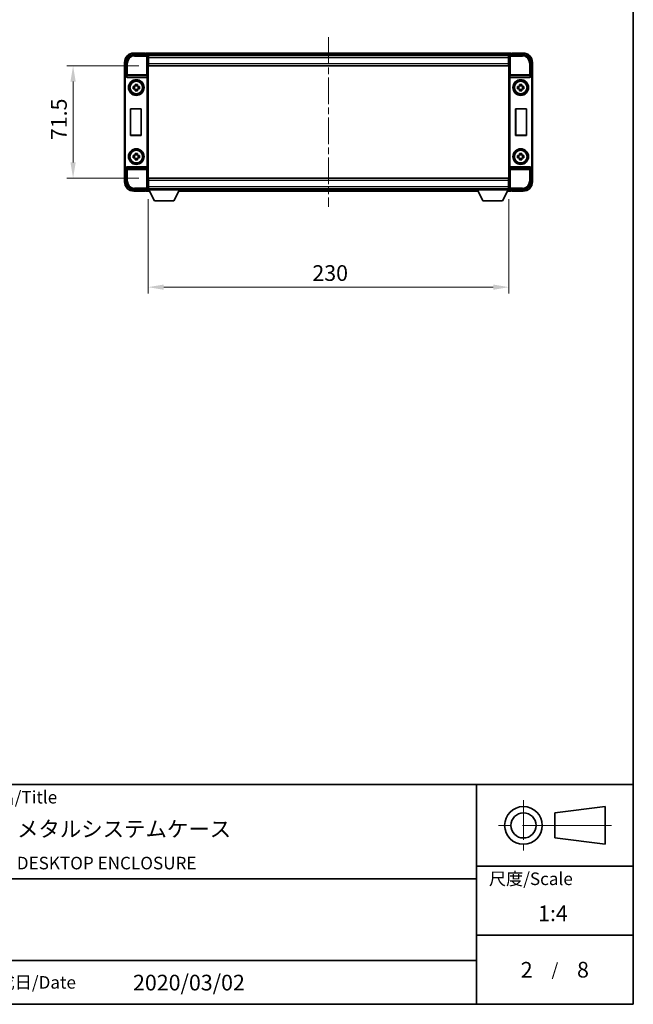
# Model space of a CAD drawing. Units: millimetres. Extents: x 0 to 8281, y 0 to 1124.
# Drawn here: x 2356 to 2747, y 0 to 627 of the extents above; entities that cross this region are included whole.
import ezdxf
from ezdxf.enums import TextEntityAlignment as Align

# ---------------------------------------------------------------- set-up
doc = ezdxf.new("R2010")
doc.units = ezdxf.units.MM
doc.header["$LTSCALE"] = 3
doc.linetypes.add('CHAIN', pattern=[0.3543, 0.2362, -0.0295, 0.0591, -0.0295])
doc.layers.get('Defpoints').update_dxf_attribs({"lineweight": 25})
for name, color, linetype, lineweight in [('Border (ISO)', 7, 'Continuous', 35), ('Centerline (ISO)', 131, 'Continuous', 18), ('Dimension (ISO)', 7, 'Continuous', 18), ('Hatch (ISO)', 1, 'Continuous', 18), ('Title (ISO)', 7, 'Continuous', 35), ('Visible (ISO)', 7, 'Continuous', 35), ('Visible Narrow (ISO)', 7, 'Continuous', 25)]:
    doc.layers.add(name, color=color, linetype=linetype, lineweight=lineweight)
doc.styles.add('Note Text (TK)', font='txt')
doc.styles.add('文字スタイル67', font='arial.ttf')
doc.dimstyles.new('Default - Method 1b (TK)', dxfattribs={"dimscale": 3, "dimtxt": 2.5, "dimasz": 2.5, "dimexe": 1, "dimexo": 1.5, "dimgap": 1, "dimtad": 1, "dimtoh": 1, "dimrnd": 1e-08, "dimdsep": 46, "dimtxsty": 'Note Text (TK)', "dimcen": 0.09, "dimdle": 5, "dimclrd": 100, "dimclre": 100, "dimclrt": 7, "dimadec": 1, "dimazin": 1, "dimtfac": 1, "dimtmove": 0, "dimatfit": 3, "dimfxl": 1, "dimtolj": 1, "dimlwd": -1, "dimlwe": -1, "dimarcsym": 0})

# ---------------------------------------------------------------- blocks, each defined once
blk = doc.blocks.new('図面枠 tk図枠')
at = {"layer": 'Border (ISO)'}
for p in [(405.5, 289), (14.5, 8)]:
    blk.add_line(p, (405.5, 8), dxfattribs=at)
blk = doc.blocks.new('表題欄 tk表題欄')
at = {"layer": 'Hatch (ISO)'}
h = blk.add_hatch(color=256, dxfattribs=at)
edge = h.paths.add_edge_path(flags=0)
edge.add_arc((95.58, 236.3), 0.596, 270, 360)
edge.add_line((96.17, 236.3), (96.17, 239.71))
edge.add_arc((95.58, 239.71), 0.596, 0, 90)
edge.add_line((95.58, 240.31), (79.14, 240.31))
edge.add_arc((79.14, 239.71), 0.596, 90, 180)
edge.add_line((78.54, 239.71), (78.54, 236.3))
edge.add_arc((79.14, 236.3), 0.596, 180, 270)
edge.add_line((79.14, 235.7), (95.58, 235.7))
edge = h.paths.add_edge_path()
edge.add_line((77.84, 239.96), (77.84, 236.05))
edge.add_arc((78.54, 236.05), 0.702, 180, 270)
edge.add_line((78.54, 235.35), (96.17, 235.35))
edge.add_arc((96.17, 236.05), 0.702, 270, 360)
edge.add_line((96.87, 236.05), (96.87, 239.96))
edge.add_arc((96.17, 239.96), 0.702, 0, 90)
edge.add_line((96.17, 240.66), (78.54, 240.66))
edge.add_arc((78.54, 239.96), 0.702, 90, 180)
for points in [[(79.07, 239.15), (79.07, 238.66), (79.92, 238.66), (79.92, 236.66), (80.51, 236.66), (80.51, 238.66), (81.36, 238.66), (81.36, 239.15)], [(85.68, 236.66), (84.94, 237.89), (84.42, 237.32), (84.42, 236.66), (83.9, 236.66), (83.9, 239.15), (84.42, 239.15), (84.42, 238.1), (85.39, 239.15), (86.11, 239.15), (85.32, 238.3), (86.3, 236.66)], [(92.09, 239.15), (92.09, 236.66), (92.61, 236.66), (92.61, 237.66), (93.77, 237.66), (93.77, 236.66), (94.29, 236.66), (94.29, 239.15), (93.77, 239.15), (93.77, 238.15), (92.61, 238.15), (92.61, 239.15)], [(94.84, 239.15), (94.84, 236.66), (95.36, 236.66), (95.36, 239.15)]]:
    blk.add_hatch(color=256, dxfattribs=at).paths.add_polyline_path(points)
h = blk.add_hatch(color=256, dxfattribs=at)
h.paths.add_polyline_path([(82.59, 237.71), (81.95, 237.71), (82.27, 238.58)], flags=0)
h.paths.add_polyline_path([(82.78, 237.2), (81.76, 237.2), (81.57, 236.66), (80.95, 236.66), (81.86, 239.15), (82.68, 239.15), (83.59, 236.66), (82.98, 236.66)])
h = blk.add_hatch(color=256, dxfattribs=at)
h.paths.add_polyline_path([(87.53, 237.71), (88.16, 237.71), (87.85, 238.58)], flags=0)
h.paths.add_polyline_path([(87.14, 236.66), (87.34, 237.2), (88.35, 237.2), (88.55, 236.66), (89.17, 236.66), (88.25, 239.15), (87.44, 239.15), (86.52, 236.66)])
h = blk.add_hatch(color=256, dxfattribs=at)
edge = h.paths.add_edge_path()
edge.add_arc((90.52, 237.9), 1.27, 38.5505, 336.582)
edge.add_line((91.69, 237.4), (91.17, 237.62))
edge.add_ellipse((90.52, 237.9), major_axis=(0, -0.8), ratio=0.867347, start_angle=128.5505, end_angle=426.582, ccw=False)
edge.add_line((91.09, 238.36), (91.52, 238.7))
at = {"layer": 'Title (ISO)'}
for p, q in [((74.71, 244.05), (255.71, 244.05)), ((74.71, 209.05), (74.71, 244.05)), ((149.71, 244.05), (149.71, 209.05)), ((230.71, 244.05), (230.71, 209.05)), ((255.71, 244.05), (255.71, 209.05)), ((243.21, 239.55), (251.21, 240.55)), ((251.21, 234.55), (251.21, 240.55)), ((243.21, 239.55), (243.21, 235.55)), ((243.21, 235.55), (251.21, 234.55)), ((230.71, 231.05), (255.71, 231.05)), ((74.71, 229.05), (230.71, 229.05)), ((99.71, 229.05), (99.71, 209.05)), ((124.71, 229.05), (124.71, 209.05)), ((230.71, 220.05), (255.71, 220.05)), ((149.71, 216.05), (230.71, 216.05)), ((255.71, 209.05), (74.71, 209.05))]:
    blk.add_line(p, q, dxfattribs=at)
at = {"layer": 'Title (ISO)', "color": 4, "linetype": 'CHAIN', "lineweight": 18, "ltscale": 8.88956}
blk.add_line((238.21, 241.55), (238.21, 233.55), dxfattribs=at)
at = {"layer": 'Title (ISO)', "color": 4, "linetype": 'CHAIN', "lineweight": 18, "ltscale": 20.001633}
blk.add_line((252.21, 237.55), (234.21, 237.55), dxfattribs=at)
at = {"layer": 'Title (ISO)'}
for radius in [3, 2]:
    blk.add_circle((238.21, 237.55), radius, dxfattribs=at)
at = {"layer": 'Title (ISO)', "color": 1, "char_height": 2, "line_spacing_factor": 1.5, "style": 'Note Text (TK)'}
for s, insert, attachment_point in [('\\fＭＳ Ｐゴシック|b0|i0;\\H2.0000;品名/Title', (151.71, 242.05), 4), ('\\fＭＳ Ｐゴシック|b0|i0;\\H2.0000;尺度/Scale', (232.71, 229.05), 4), ('\\fＭＳ Ｐゴシック|b0|i0;\\H2.0000;承認/Approved', (87.21, 227.05), 5), ('\\fＭＳ Ｐゴシック|b0|i0;\\H2.0000;検図/Checked', (112.21, 227.05), 5), ('\\fＭＳ Ｐゴシック|b0|i0;\\H2.0000;製図/Created', (137.21, 227.05), 5), ('\\fＭＳ Ｐゴシック|b0|i0;\\H2.0000;作成日/Date', (151.71, 212.55), 4)]:
    blk.add_mtext(s, dxfattribs=dict(at, insert=insert, attachment_point=attachment_point))
at = {"layer": 'Title (ISO)', "color": 7, "line_spacing_factor": 1.5, "style": 'Note Text (TK)'}
for s, insert, char_height, attachment_point in [('株式会社タカチ電機工業', (99.87, 238.05), 2.5, 4), ('\\fArial|b0|i0;\\H1.4986;TAKACHI ELECTRONICS ENCLOSURE CO., LTD.', (99.87, 232.05), 1.4986, 4), ('\\fＭＳ Ｐゴシック|b0|i0;\\H2.0000;/', (243.21, 214.55), 2, 5)]:
    blk.add_mtext(s, dxfattribs=dict(at, insert=insert, char_height=char_height, attachment_point=attachment_point))
at = {"layer": 'Title (ISO)', "color": 7}
for tag, p, height, style in [('<品名>_001', (157.54, 235.73), 2.5, 'Note Text (TK)'), ('<Title>_001', (157.49, 230.55), 2, '文字スタイル67'), ('<ページ_No.>_001', (237.95, 213.3), 2.5, 'Note Text (TK)'), ('<総ページ数>_001', (246.8, 213.3), 2.5, 'Note Text (TK)'), ('作成日_001', (175.62, 211.28), 2.5, 'Note Text (TK)')]:
    blk.add_attdef(tag, p, '', height=height, dxfattribs=dict(at, style=style))
at = {"layer": 'Title (ISO)', "color": 7, "style": 'Note Text (TK)'}
blk.add_attdef('<尺度>', text='', height=2.5, dxfattribs=at).set_placement((243.21, 223.55), align=Align.MIDDLE_CENTER)
blk = doc.blocks.new('*D65')
at = {"layer": 'Defpoints', "color": 0}
for p in [(2438.02, 597.97), (2390.02, 526.47), (2438.02, 526.47)]:
    blk.add_point(p, dxfattribs=at)
at = {"layer": 'Dimension (ISO)', "color": 100}
for p, q in [((2432.02, 597.97), (2386.02, 597.97)), ((2390.02, 587.97), (2390.02, 536.47)), ((2432.02, 526.47), (2386.02, 526.47))]:
    blk.add_line(p, q, dxfattribs=at)
for points in [[(2388.35, 587.97), (2391.69, 587.97), (2390.02, 597.97)], [(2388.35, 536.47), (2391.69, 536.47), (2390.02, 526.47)]]:
    blk.add_solid(points, dxfattribs=at)
at = {"layer": 'Dimension (ISO)', "color": 7, "insert": (2381.02, 550.68), "char_height": 10, "attachment_point": 4, "rotation": 90, "style": 'Note Text (TK)'}
blk.add_mtext('\\A1;71.5', dxfattribs=at)
blk = doc.blocks.new('*D66')
at = {"layer": 'Defpoints', "color": 0}
for p in [(2437.77, 519.02), (2667.77, 519.02), (2667.77, 457.01)]:
    blk.add_point(p, dxfattribs=at)
at = {"layer": 'Dimension (ISO)', "color": 100}
for p, q in [((2437.77, 513.02), (2437.77, 453.01)), ((2667.77, 513.02), (2667.77, 453.01)), ((2447.77, 457.01), (2657.77, 457.01))]:
    blk.add_line(p, q, dxfattribs=at)
for points in [[(2447.77, 458.68), (2447.77, 455.34), (2437.77, 457.01)], [(2657.77, 458.68), (2657.77, 455.34), (2667.77, 457.01)]]:
    blk.add_solid(points, dxfattribs=at)
at = {"layer": 'Dimension (ISO)', "color": 7, "insert": (2542.49, 466.01), "char_height": 10, "attachment_point": 4, "style": 'Note Text (TK)'}
blk.add_mtext('\\A1;230', dxfattribs=at)

msp = doc.modelspace()

# ---------------------------------------------------------------- linework, layer by layer
at = {"layer": 'Centerline (ISO)', "linetype": 'CHAIN', "ltscale": 23.990969}
msp.add_line((2552.7711, 616.2185), (2552.7711, 508.2185), dxfattribs=at)
at = {"layer": 'Visible (ISO)'}
for p, q in [((2428.768, 605.2185), (2437.2714, 605.2185)), ((2435.7711, 606.2185), (2428.7711, 606.2185)), ((2435.7711, 606.2185), (2435.7711, 606.0185)), ((2436.0211, 606.0185), (2435.7711, 606.0185)), ((2669.2711, 606.2185), (2436.2711, 606.2185)), ((2436.2711, 605.9185), (2436.2711, 606.2185)), ((2436.2711, 605.9185), (2436.2711, 605.4685)), ((2436.2711, 605.7685), (2436.2711, 605.2185)), ((2667.8379, 604.9685), (2437.7043, 604.9685)), ((2437.7711, 604.7188), (2437.7711, 599.3931)), ((2438.0211, 604.7185), (2437.7711, 604.7185)), ((2437.7711, 603.7185), (2438.0211, 603.7185)), ((2438.0211, 603.2185), (2438.0211, 604.7185)), ((2667.5211, 604.7185), (2438.0211, 604.7185)), ((2438.0211, 603.2185), (2438.0211, 599.4685)), ((2667.7711, 604.7185), (2667.5211, 604.7185)), ((2667.5211, 604.7185), (2667.5211, 603.2185)), ((2667.5211, 603.7185), (2667.7711, 603.7185)), ((2667.5211, 599.4685), (2667.5211, 603.2185)), ((2667.7711, 599.3931), (2667.7711, 604.7188)), ((2668.2708, 605.2185), (2676.7741, 605.2185)), ((2669.2711, 606.2185), (2669.2711, 605.9185)), ((2669.2711, 605.4685), (2669.2711, 605.9185)), ((2669.2711, 605.2185), (2669.2711, 605.7685)), ((2669.7711, 606.0185), (2669.5211, 606.0185)), ((2676.7711, 606.2185), (2669.7711, 606.2185)), ((2669.7711, 606.0185), (2669.7711, 606.2185)), ((2422.7711, 600.2185), (2422.7711, 590.7191)), ((2423.7711, 591.7185), (2423.7711, 600.2216)), ((2438.0211, 602.2185), (2437.7711, 602.2185)), ((2438.0211, 600.7185), (2437.7711, 600.7185)), ((2437.7711, 599.3931), (2437.7711, 525.0439)), ((2438.0211, 599.2185), (2437.7711, 599.2185)), ((2438.0211, 597.9685), (2438.0211, 599.4685)), ((2667.5211, 597.9685), (2438.0211, 597.9685)), ((2667.7711, 602.2185), (2667.5211, 602.2185)), ((2667.7711, 600.7185), (2667.5211, 600.7185)), ((2667.5211, 599.4685), (2667.5211, 597.9685)), ((2667.7711, 599.2185), (2667.5211, 599.2185)), ((2667.7711, 525.0439), (2667.7711, 599.3931)), ((2681.7711, 600.2216), (2681.7711, 591.7185)), ((2682.7711, 590.7191), (2682.7711, 600.2185)), ((2422.7711, 533.7179), (2422.7711, 590.7191)), ((2423.7705, 591.7185), (2423.7711, 591.7185)), ((2423.7711, 591.7185), (2424.0161, 591.4735)), ((2424.5289, 590.7185), (2437.0132, 590.7185)), ((2668.5289, 590.7185), (2681.0132, 590.7185)), ((2681.7711, 591.7185), (2681.526, 591.4735)), ((2681.7711, 591.7185), (2681.7717, 591.7185)), ((2682.7711, 590.7191), (2682.7711, 533.7179)), ((2428.2604, 584.9352), (2428.8793, 584.9352)), ((2429.1143, 584.9352), (2429.1143, 583.5018)), ((2429.5544, 585.6103), (2429.5544, 586.2292)), ((2430.9877, 585.3753), (2429.5544, 585.3753)), ((2430.9877, 586.2292), (2430.9877, 585.6103)), ((2431.4278, 584.9352), (2431.4278, 583.5018)), ((2431.6629, 584.9352), (2432.2817, 584.9352)), ((2673.2604, 584.9352), (2673.8793, 584.9352)), ((2674.1143, 584.9352), (2674.1143, 583.5018)), ((2674.5544, 585.6103), (2674.5544, 586.2292)), ((2675.9877, 585.3753), (2674.5544, 585.3753)), ((2675.9877, 586.2292), (2675.9877, 585.6103)), ((2676.4278, 584.9352), (2676.4278, 583.5018)), ((2676.6629, 584.9352), (2677.2817, 584.9352)), ((2428.8793, 583.5018), (2428.2604, 583.5018)), ((2429.5544, 583.0617), (2430.9877, 583.0617)), ((2429.5544, 582.2078), (2429.5544, 582.8267)), ((2430.9877, 582.8267), (2430.9877, 582.2078)), ((2432.2817, 583.5018), (2431.6629, 583.5018)), ((2673.8793, 583.5018), (2673.2604, 583.5018)), ((2674.5544, 583.0617), (2675.9877, 583.0617)), ((2674.5544, 582.2078), (2674.5544, 582.8267)), ((2675.9877, 582.8267), (2675.9877, 582.2078)), ((2677.2817, 583.5018), (2676.6629, 583.5018)), ((2426.5092, 570.7185), (2433.5092, 570.7185)), ((2426.5092, 553.7185), (2426.5092, 570.7185)), ((2426.5092, 570.7185), (2426.5964, 570.6312)), ((2433.4219, 570.6312), (2426.5964, 570.6312)), ((2426.5964, 570.6312), (2426.5964, 553.8058)), ((2433.5092, 570.7185), (2433.4219, 570.6312)), ((2433.4219, 553.8058), (2433.4219, 570.6312)), ((2433.5092, 570.7185), (2433.5092, 553.7185)), ((2672.033, 553.7185), (2672.033, 570.7185)), ((2672.033, 570.7185), (2679.033, 570.7185)), ((2672.033, 570.7185), (2672.1202, 570.6312)), ((2678.9457, 570.6312), (2672.1202, 570.6312)), ((2672.1202, 570.6312), (2672.1202, 553.8058)), ((2679.033, 570.7185), (2678.9457, 570.6312)), ((2678.9457, 553.8058), (2678.9457, 570.6312)), ((2679.033, 570.7185), (2679.033, 553.7185)), ((2426.5092, 553.7185), (2426.5964, 553.8058)), ((2433.5092, 553.7185), (2426.5092, 553.7185)), ((2426.5964, 553.8058), (2433.4219, 553.8058)), ((2433.5092, 553.7185), (2433.4219, 553.8058)), ((2672.033, 553.7185), (2672.1202, 553.8058)), ((2679.033, 553.7185), (2672.033, 553.7185)), ((2672.1202, 553.8058), (2678.9457, 553.8058)), ((2679.033, 553.7185), (2678.9457, 553.8058)), ((2428.2604, 540.9352), (2428.8793, 540.9352)), ((2429.1143, 540.9352), (2429.1143, 539.5018)), ((2429.5544, 541.6103), (2429.5544, 542.2292)), ((2430.9877, 541.3753), (2429.5544, 541.3753)), ((2430.9877, 542.2292), (2430.9877, 541.6103)), ((2431.4278, 540.9352), (2431.4278, 539.5018)), ((2431.6629, 540.9352), (2432.2817, 540.9352)), ((2673.2604, 540.9352), (2673.8793, 540.9352)), ((2674.1143, 540.9352), (2674.1143, 539.5018)), ((2674.5544, 541.6103), (2674.5544, 542.2292)), ((2675.9877, 541.3753), (2674.5544, 541.3753)), ((2675.9877, 542.2292), (2675.9877, 541.6103)), ((2676.4278, 540.9352), (2676.4278, 539.5018)), ((2676.6629, 540.9352), (2677.2817, 540.9352)), ((2422.7711, 533.7179), (2422.7711, 524.2185)), ((2437.0132, 533.7185), (2424.5289, 533.7185)), ((2428.8793, 539.5018), (2428.2604, 539.5018)), ((2429.5544, 539.0617), (2430.9877, 539.0617)), ((2429.5544, 538.2078), (2429.5544, 538.8267)), ((2430.9877, 538.8267), (2430.9877, 538.2078)), ((2432.2817, 539.5018), (2431.6629, 539.5018)), ((2681.0132, 533.7185), (2668.5289, 533.7185)), ((2673.8793, 539.5018), (2673.2604, 539.5018)), ((2674.5544, 539.0617), (2675.9877, 539.0617)), ((2674.5544, 538.2078), (2674.5544, 538.8267)), ((2675.9877, 538.8267), (2675.9877, 538.2078)), ((2677.2817, 539.5018), (2676.6629, 539.5018)), ((2682.7711, 524.2185), (2682.7711, 533.7179)), ((2423.7711, 532.7185), (2423.7705, 532.7185)), ((2423.7711, 532.7185), (2424.0161, 532.9636)), ((2423.7711, 524.2155), (2423.7711, 532.7185)), ((2681.7711, 532.7185), (2681.526, 532.9636)), ((2681.7717, 532.7185), (2681.7711, 532.7185)), ((2681.7711, 532.7185), (2681.7711, 524.2155)), ((2437.7711, 525.2185), (2438.0211, 525.2185)), ((2437.7711, 525.0439), (2437.7711, 519.7182)), ((2437.7711, 523.7185), (2438.0211, 523.7185)), ((2437.7711, 522.2185), (2438.0211, 522.2185)), ((2438.0211, 526.4685), (2667.5211, 526.4685)), ((2438.0211, 524.9685), (2438.0211, 526.4685)), ((2438.0211, 524.9685), (2438.0211, 521.2185)), ((2438.0211, 519.7185), (2438.0211, 521.2185)), ((2667.5211, 526.4685), (2667.5211, 524.9685)), ((2667.5211, 525.2185), (2667.7711, 525.2185)), ((2667.5211, 521.2185), (2667.5211, 524.9685)), ((2667.5211, 523.7185), (2667.7711, 523.7185)), ((2667.5211, 522.2185), (2667.7711, 522.2185)), ((2667.5211, 521.2185), (2667.5211, 519.7185)), ((2667.7711, 519.7182), (2667.7711, 525.0439)), ((2437.2714, 519.2185), (2428.768, 519.2185)), ((2428.7711, 518.2185), (2435.7711, 518.2185)), ((2435.7711, 518.4185), (2435.7711, 518.2185)), ((2435.7711, 518.4185), (2436.0211, 518.4185)), ((2436.2711, 519.2185), (2436.2711, 518.6685)), ((2436.2711, 518.9685), (2436.2711, 518.5185)), ((2436.2711, 518.2185), (2436.2711, 518.5185)), ((2436.2711, 518.2185), (2438.6827, 518.2185)), ((2437.7043, 519.4685), (2437.7711, 519.4685)), ((2438.0211, 520.7185), (2437.7711, 520.7185)), ((2437.7711, 519.7185), (2438.0211, 519.7185)), ((2437.7711, 519.7185), (2437.7711, 519.0185)), ((2437.7711, 519.7185), (2458.3711, 519.7185)), ((2437.7711, 519.0185), (2458.3711, 519.0185)), ((2438.0211, 519.7185), (2667.5211, 519.7185)), ((2441.8211, 512.1185), (2438.2711, 519.0185)), ((2454.3211, 512.1185), (2457.8711, 519.0185)), ((2457.4595, 518.2185), (2648.0827, 518.2185)), ((2458.3711, 519.7185), (2458.3711, 519.0185)), ((2458.3711, 519.4685), (2647.1711, 519.4685)), ((2647.1711, 519.7185), (2647.1711, 519.0185)), ((2647.1711, 519.7185), (2667.7711, 519.7185)), ((2647.1711, 519.0185), (2667.7711, 519.0185)), ((2651.2211, 512.1185), (2647.6711, 519.0185)), ((2663.7211, 512.1185), (2667.2711, 519.0185)), ((2666.8595, 518.2185), (2669.2711, 518.2185)), ((2667.7711, 520.7185), (2667.5211, 520.7185)), ((2667.5211, 519.7185), (2667.7711, 519.7185)), ((2667.7711, 519.7185), (2667.7711, 519.0185)), ((2667.7711, 519.4685), (2667.8379, 519.4685)), ((2676.7741, 519.2185), (2668.2708, 519.2185)), ((2669.2711, 518.6685), (2669.2711, 519.2185)), ((2669.2711, 518.5185), (2669.2711, 518.9685)), ((2669.2711, 518.5185), (2669.2711, 518.2185)), ((2669.5211, 518.4185), (2669.7711, 518.4185)), ((2669.7711, 518.2185), (2669.7711, 518.4185)), ((2669.7711, 518.2185), (2676.7711, 518.2185)), ((2441.8211, 512.1185), (2454.3211, 512.1185)), ((2651.2211, 512.1185), (2663.7211, 512.1185))]:
    msp.add_line(p, q, dxfattribs=at)
for centre, radius in [((2430.2711, 584.2185), 5), ((2430.2711, 584.2185), 4.15), ((2430.2711, 584.2185), 4.0013), ((2675.2711, 584.2185), 5), ((2675.2711, 584.2185), 4.15), ((2675.2711, 584.2185), 4.0013), ((2430.2711, 540.2185), 5), ((2430.2711, 540.2185), 4.15), ((2430.2711, 540.2185), 4.0013), ((2675.2711, 540.2185), 5), ((2675.2711, 540.2185), 4.15), ((2675.2711, 540.2185), 4.0013)]:
    msp.add_circle(centre, radius, dxfattribs=at)
for centre, radius, start, end in [((2428.7711, 600.2185), 6, 90, 180), ((2436.0211, 605.7685), 0.25, 0, 53.1301024), ((2669.5211, 605.7685), 0.25, 126.8698976, 180), ((2676.7711, 600.2185), 6, 0, 90), ((2430.2711, 584.2185), 1.5655, 117.2450313, 152.7549687), ((2430.2711, 584.2185), 1.5655, 27.2450313, 62.7549687), ((2675.2711, 584.2185), 1.5655, 117.2450313, 152.7549687), ((2675.2711, 584.2185), 1.5655, 27.2450313, 62.7549687), ((2430.2711, 584.2185), 1.5655, 207.2450313, 242.7549687), ((2430.2711, 584.2185), 1.5655, 297.2450313, 332.7549687), ((2675.2711, 584.2185), 1.5655, 207.2450313, 242.7549687), ((2675.2711, 584.2185), 1.5655, 297.2450313, 332.7549687), ((2430.2711, 540.2185), 1.5655, 117.2450313, 152.7549687), ((2430.2711, 540.2185), 1.5655, 27.2450313, 62.7549687), ((2675.2711, 540.2185), 1.5655, 117.2450313, 152.7549687), ((2675.2711, 540.2185), 1.5655, 27.2450313, 62.7549687), ((2430.2711, 540.2185), 1.5655, 207.2450313, 242.7549687), ((2430.2711, 540.2185), 1.5655, 297.2450313, 332.7549687), ((2675.2711, 540.2185), 1.5655, 207.2450313, 242.7549687), ((2675.2711, 540.2185), 1.5655, 297.2450313, 332.7549687), ((2428.7711, 524.2185), 6, 180, 270), ((2676.7711, 524.2185), 6, 270, 0), ((2436.0211, 518.6685), 0.25, 306.8698976, 0), ((2669.5211, 518.6685), 0.25, 180, 233.1301024)]:
    msp.add_arc(centre, radius, start, end, dxfattribs=at)
for centre, major_axis, ratio, start_param, end_param in [((2428.7741, 600.2155), (-3.5398, 3.5398), 0.99878277, 5.49839613, 7.06797448), ((2437.2708, 604.7182), (0.354, 0.354), 0.99878277, 5.49839613, 7.06797448), ((2668.2714, 604.7182), (-0.354, 0.354), 0.99878277, 5.49839613, 7.06797448), ((2676.768, 600.2155), (3.5398, 3.5398), 0.99878277, 5.49839613, 7.06797448), ((2423.7717, 590.7179), (-0.708, 0.708), 0.99878277, 5.49839613, 7.06797448), ((2424.0155, 590.9738), (0, -0.5), 0.03492077, 2.0728637, 3.10668607), ((2424.5333, 591.2347), (-0.0697, -0.5117), 0.96815944, 5.37352368, 6.41439087), ((2437.0089, 591.2347), (0.0697, -0.5117), 0.96815944, 6.15197975, 6.17822477), ((2437.0263, 591.1066), (0.4993, 0.0339), 0.77432044, 4.65990871, 6.19579845), ((2668.5158, 591.1066), (0.4993, -0.0339), 0.77432044, 3.22897951, 4.76486925), ((2668.5333, 591.2347), (-0.0697, -0.5117), 0.96815944, 0.10496054, 0.13120556), ((2681.0089, 591.2347), (0.0697, -0.5117), 0.96815944, 6.15197975, 7.19284694), ((2681.5266, 590.9738), (0, 0.5), 0.03492077, 0.03490659, 1.06872895), ((2681.7705, 590.7179), (0.708, 0.708), 0.99878277, 5.49839613, 7.06797448), ((2423.7717, 533.7191), (-0.708, -0.708), 0.99878277, 5.49839613, 7.06797448), ((2424.5333, 533.2024), (-0.0697, 0.5117), 0.96815944, 6.15197975, 7.19284694), ((2437.0089, 533.2024), (0.0697, 0.5117), 0.96815944, 0.10496054, 0.13120556), ((2437.0263, 533.3305), (-0.4993, 0.0339), 0.77432044, 3.22897951, 4.76486925), ((2668.5158, 533.3305), (-0.4993, -0.0339), 0.77432044, 4.65990871, 6.19579845), ((2668.5333, 533.2024), (-0.0697, 0.5117), 0.96815944, 6.15197975, 6.17822477), ((2681.0089, 533.2024), (0.0697, 0.5117), 0.96815944, 5.37352368, 6.41439087), ((2681.7705, 533.7191), (0.708, -0.708), 0.99878277, 5.49839613, 7.06797448), ((2424.0155, 533.4633), (0, -0.5), 0.03492077, 0.03490658, 1.06872895), ((2681.5266, 533.4633), (0, 0.5), 0.03492077, 2.0728637, 3.10668607), ((2428.7741, 524.2216), (-3.5398, -3.5398), 0.99878277, 5.49839613, 7.06797448), ((2676.768, 524.2216), (3.5398, -3.5398), 0.99878277, 5.49839613, 7.06797448), ((2437.2708, 519.7188), (0.354, -0.354), 0.99878277, 5.49839613, 7.06797448), ((2668.2714, 519.7188), (-0.354, -0.354), 0.99878277, 5.49839613, 7.06797448)]:
    msp.add_ellipse(centre, major_axis=major_axis, ratio=ratio, start_param=start_param, end_param=end_param, dxfattribs=at)
for points, knots in [([(2436.0211, 606.0185), (2436.0569, 606.0185), (2436.0946, 606.0104), (2436.1435, 605.9871), (2436.1578, 605.9784), (2436.1711, 605.9685)], [0.1703131202, 0.1703131202, 0.1703131202, 0.1703131202, 0.1810677517, 0.1810677517, 0.1858570013, 0.1858570013, 0.1858570013, 0.1858570013]), ([(2669.3711, 605.9685), (2669.3843, 605.9784), (2669.3986, 605.9871), (2669.4475, 606.0104), (2669.4852, 606.0185), (2669.5211, 606.0185)], [0.0412271589, 0.0412271589, 0.0412271589, 0.0412271589, 0.0460164086, 0.0460164086, 0.0567710401, 0.0567710401, 0.0567710401, 0.0567710401]), ([(2424.0308, 591.2144), (2424.0313, 591.1876), (2424.0345, 591.1588), (2424.0504, 591.082), (2424.0683, 591.0331), (2424.0934, 590.9848), (2424.0963, 590.9793), (2424.0994, 590.9738)], [0.208611463, 0.208611463, 0.208611463, 0.208611463, 0.217438985, 0.217438985, 0.2319254054, 0.2319254054, 0.2337726387, 0.2337726387, 0.2337726387, 0.2337726387]), ([(2681.4427, 590.9738), (2681.4463, 590.9801), (2681.4496, 590.9864), (2681.4746, 591.0352), (2681.4922, 591.0837), (2681.5077, 591.1596), (2681.5108, 591.1879), (2681.5113, 591.2144)], [0.3369940422, 0.3369940422, 0.3369940422, 0.3369940422, 0.339104995, 0.339104995, 0.3534556191, 0.3534556191, 0.3621494942, 0.3621494942, 0.3621494942, 0.3621494942]), ([(2428.2604, 583.5018), (2428.2531, 583.7486), (2428.2497, 583.9922), (2428.2497, 584.4449), (2428.2531, 584.6884), (2428.2604, 584.9352)], [4.331071921, 4.331071921, 4.331071921, 4.331071921, 4.398975087, 4.398975087, 4.466878254, 4.466878254, 4.466878254, 4.466878254]), ([(2429.5544, 586.2292), (2429.8012, 586.2365), (2430.0447, 586.2399), (2430.4974, 586.2399), (2430.7409, 586.2365), (2430.9877, 586.2292)], [4.331071921, 4.331071921, 4.331071921, 4.331071921, 4.398975087, 4.398975087, 4.466878254, 4.466878254, 4.466878254, 4.466878254]), ([(2432.2817, 584.9352), (2432.2891, 584.6884), (2432.2925, 584.4449), (2432.2925, 583.9922), (2432.2891, 583.7486), (2432.2817, 583.5018)], [4.331071921, 4.331071921, 4.331071921, 4.331071921, 4.398975087, 4.398975087, 4.466878254, 4.466878254, 4.466878254, 4.466878254]), ([(2673.2604, 583.5018), (2673.2531, 583.7486), (2673.2497, 583.9922), (2673.2497, 584.4449), (2673.2531, 584.6884), (2673.2604, 584.9352)], [4.331071921, 4.331071921, 4.331071921, 4.331071921, 4.398975087, 4.398975087, 4.466878254, 4.466878254, 4.466878254, 4.466878254]), ([(2674.5544, 586.2292), (2674.8012, 586.2365), (2675.0447, 586.2399), (2675.4974, 586.2399), (2675.7409, 586.2365), (2675.9877, 586.2292)], [4.331071921, 4.331071921, 4.331071921, 4.331071921, 4.398975087, 4.398975087, 4.466878254, 4.466878254, 4.466878254, 4.466878254]), ([(2677.2817, 584.9352), (2677.2891, 584.6884), (2677.2925, 584.4449), (2677.2925, 583.9922), (2677.2891, 583.7486), (2677.2817, 583.5018)], [4.331071921, 4.331071921, 4.331071921, 4.331071921, 4.398975087, 4.398975087, 4.466878254, 4.466878254, 4.466878254, 4.466878254]), ([(2430.9877, 582.2078), (2430.7409, 582.2005), (2430.4974, 582.1971), (2430.0447, 582.1971), (2429.8012, 582.2005), (2429.5544, 582.2078)], [4.331071921, 4.331071921, 4.331071921, 4.331071921, 4.398975087, 4.398975087, 4.466878254, 4.466878254, 4.466878254, 4.466878254]), ([(2675.9877, 582.2078), (2675.7409, 582.2005), (2675.4974, 582.1971), (2675.0447, 582.1971), (2674.8012, 582.2005), (2674.5544, 582.2078)], [4.331071921, 4.331071921, 4.331071921, 4.331071921, 4.398975087, 4.398975087, 4.466878254, 4.466878254, 4.466878254, 4.466878254]), ([(2428.2604, 539.5018), (2428.2531, 539.7486), (2428.2497, 539.9922), (2428.2497, 540.4449), (2428.2531, 540.6884), (2428.2604, 540.9352)], [4.331071921, 4.331071921, 4.331071921, 4.331071921, 4.398975087, 4.398975087, 4.466878254, 4.466878254, 4.466878254, 4.466878254]), ([(2429.5544, 542.2292), (2429.8012, 542.2365), (2430.0447, 542.2399), (2430.4974, 542.2399), (2430.7409, 542.2365), (2430.9877, 542.2292)], [4.331071921, 4.331071921, 4.331071921, 4.331071921, 4.398975087, 4.398975087, 4.466878254, 4.466878254, 4.466878254, 4.466878254]), ([(2432.2817, 540.9352), (2432.2891, 540.6884), (2432.2925, 540.4449), (2432.2925, 539.9922), (2432.2891, 539.7486), (2432.2817, 539.5018)], [4.331071921, 4.331071921, 4.331071921, 4.331071921, 4.398975087, 4.398975087, 4.466878254, 4.466878254, 4.466878254, 4.466878254]), ([(2673.2604, 539.5018), (2673.2531, 539.7486), (2673.2497, 539.9922), (2673.2497, 540.4449), (2673.2531, 540.6884), (2673.2604, 540.9352)], [4.331071921, 4.331071921, 4.331071921, 4.331071921, 4.398975087, 4.398975087, 4.466878254, 4.466878254, 4.466878254, 4.466878254]), ([(2674.5544, 542.2292), (2674.8012, 542.2365), (2675.0447, 542.2399), (2675.4974, 542.2399), (2675.7409, 542.2365), (2675.9877, 542.2292)], [4.331071921, 4.331071921, 4.331071921, 4.331071921, 4.398975087, 4.398975087, 4.466878254, 4.466878254, 4.466878254, 4.466878254]), ([(2677.2817, 540.9352), (2677.2891, 540.6884), (2677.2925, 540.4449), (2677.2925, 539.9922), (2677.2891, 539.7486), (2677.2817, 539.5018)], [4.331071921, 4.331071921, 4.331071921, 4.331071921, 4.398975087, 4.398975087, 4.466878254, 4.466878254, 4.466878254, 4.466878254]), ([(2424.0994, 533.4633), (2424.0959, 533.4569), (2424.0925, 533.4506), (2424.0675, 533.4018), (2424.0499, 533.3534), (2424.0344, 533.2774), (2424.0313, 533.2491), (2424.0308, 533.2226)], [0.3369940422, 0.3369940422, 0.3369940422, 0.3369940422, 0.339104995, 0.339104995, 0.3534556191, 0.3534556191, 0.3621494942, 0.3621494942, 0.3621494942, 0.3621494942]), ([(2430.9877, 538.2078), (2430.7409, 538.2005), (2430.4974, 538.1971), (2430.0447, 538.1971), (2429.8012, 538.2005), (2429.5544, 538.2078)], [4.331071921, 4.331071921, 4.331071921, 4.331071921, 4.398975087, 4.398975087, 4.466878254, 4.466878254, 4.466878254, 4.466878254]), ([(2675.9877, 538.2078), (2675.7409, 538.2005), (2675.4974, 538.1971), (2675.0447, 538.1971), (2674.8012, 538.2005), (2674.5544, 538.2078)], [4.331071921, 4.331071921, 4.331071921, 4.331071921, 4.398975087, 4.398975087, 4.466878254, 4.466878254, 4.466878254, 4.466878254]), ([(2681.5113, 533.2226), (2681.5108, 533.2495), (2681.5076, 533.2782), (2681.4918, 533.3551), (2681.4738, 533.4039), (2681.4488, 533.4522), (2681.4458, 533.4577), (2681.4427, 533.4633)], [0.208611463, 0.208611463, 0.208611463, 0.208611463, 0.217438985, 0.217438985, 0.2319254054, 0.2319254054, 0.2337726387, 0.2337726387, 0.2337726387, 0.2337726387]), ([(2436.1711, 518.4685), (2436.1578, 518.4586), (2436.1435, 518.4499), (2436.0946, 518.4267), (2436.0569, 518.4185), (2436.0211, 518.4185)], [0.0412271589, 0.0412271589, 0.0412271589, 0.0412271589, 0.0460164086, 0.0460164086, 0.0567710401, 0.0567710401, 0.0567710401, 0.0567710401]), ([(2669.5211, 518.4185), (2669.4852, 518.4185), (2669.4475, 518.4267), (2669.3986, 518.4499), (2669.3843, 518.4586), (2669.3711, 518.4685)], [0.1703131202, 0.1703131202, 0.1703131202, 0.1703131202, 0.1810677517, 0.1810677517, 0.1858570013, 0.1858570013, 0.1858570013, 0.1858570013])]:
    msp.add_open_spline(points, degree=3, knots=knots, dxfattribs=at)
for points, weights in [([(2429.5544, 584.9352), (2429.2891, 584.9352), (2428.8793, 584.9352)], [1.35956394726, 1.22656475141, 1.03074466748]), ([(2429.5544, 585.6103), (2429.5544, 585.2005), (2429.5544, 584.9352)], [1.03074466748, 1.22656475141, 1.35956394726]), ([(2430.9877, 584.9352), (2430.9877, 585.2005), (2430.9877, 585.6103)], [1.35956394726, 1.22656475141, 1.03074466748]), ([(2431.6629, 584.9352), (2431.253, 584.9352), (2430.9877, 584.9352)], [1.03074466748, 1.22656475141, 1.35956394726]), ([(2674.5544, 584.9352), (2674.2891, 584.9352), (2673.8793, 584.9352)], [1.35956394726, 1.22656475141, 1.03074466748]), ([(2674.5544, 585.6103), (2674.5544, 585.2005), (2674.5544, 584.9352)], [1.03074466748, 1.22656475141, 1.35956394726]), ([(2675.9877, 584.9352), (2675.9877, 585.2005), (2675.9877, 585.6103)], [1.35956394726, 1.22656475141, 1.03074466748]), ([(2676.6629, 584.9352), (2676.253, 584.9352), (2675.9877, 584.9352)], [1.03074466748, 1.22656475141, 1.35956394726]), ([(2428.8793, 583.5018), (2429.2891, 583.5018), (2429.5544, 583.5018)], [1.03074466748, 1.22656475141, 1.35956394726]), ([(2429.5544, 583.5018), (2429.5544, 583.2365), (2429.5544, 582.8267)], [1.35956394726, 1.22656475141, 1.03074466748]), ([(2430.9877, 582.8267), (2430.9877, 583.2365), (2430.9877, 583.5018)], [1.03074466748, 1.22656475141, 1.35956394726]), ([(2430.9877, 583.5018), (2431.253, 583.5018), (2431.6629, 583.5018)], [1.35956394726, 1.22656475141, 1.03074466748]), ([(2673.8793, 583.5018), (2674.2891, 583.5018), (2674.5544, 583.5018)], [1.03074466748, 1.22656475141, 1.35956394726]), ([(2674.5544, 583.5018), (2674.5544, 583.2365), (2674.5544, 582.8267)], [1.35956394726, 1.22656475141, 1.03074466748]), ([(2675.9877, 582.8267), (2675.9877, 583.2365), (2675.9877, 583.5018)], [1.03074466748, 1.22656475141, 1.35956394726]), ([(2675.9877, 583.5018), (2676.253, 583.5018), (2676.6629, 583.5018)], [1.35956394726, 1.22656475141, 1.03074466748]), ([(2429.5544, 540.9352), (2429.2891, 540.9352), (2428.8793, 540.9352)], [1.35956394726, 1.22656475141, 1.03074466748]), ([(2429.5544, 541.6103), (2429.5544, 541.2005), (2429.5544, 540.9352)], [1.03074466748, 1.22656475141, 1.35956394726]), ([(2430.9877, 540.9352), (2430.9877, 541.2005), (2430.9877, 541.6103)], [1.35956394726, 1.22656475141, 1.03074466748]), ([(2431.6629, 540.9352), (2431.253, 540.9352), (2430.9877, 540.9352)], [1.03074466748, 1.22656475141, 1.35956394726]), ([(2674.5544, 540.9352), (2674.2891, 540.9352), (2673.8793, 540.9352)], [1.35956394726, 1.22656475141, 1.03074466748]), ([(2674.5544, 541.6103), (2674.5544, 541.2005), (2674.5544, 540.9352)], [1.03074466748, 1.22656475141, 1.35956394726]), ([(2675.9877, 540.9352), (2675.9877, 541.2005), (2675.9877, 541.6103)], [1.35956394726, 1.22656475141, 1.03074466748]), ([(2676.6629, 540.9352), (2676.253, 540.9352), (2675.9877, 540.9352)], [1.03074466748, 1.22656475141, 1.35956394726]), ([(2428.8793, 539.5018), (2429.2891, 539.5018), (2429.5544, 539.5018)], [1.03074466748, 1.22656475141, 1.35956394726]), ([(2429.5544, 539.5018), (2429.5544, 539.2365), (2429.5544, 538.8267)], [1.35956394726, 1.22656475141, 1.03074466748]), ([(2430.9877, 538.8267), (2430.9877, 539.2365), (2430.9877, 539.5018)], [1.03074466748, 1.22656475141, 1.35956394726]), ([(2430.9877, 539.5018), (2431.253, 539.5018), (2431.6629, 539.5018)], [1.35956394726, 1.22656475141, 1.03074466748]), ([(2673.8793, 539.5018), (2674.2891, 539.5018), (2674.5544, 539.5018)], [1.03074466748, 1.22656475141, 1.35956394726]), ([(2674.5544, 539.5018), (2674.5544, 539.2365), (2674.5544, 538.8267)], [1.35956394726, 1.22656475141, 1.03074466748]), ([(2675.9877, 538.8267), (2675.9877, 539.2365), (2675.9877, 539.5018)], [1.03074466748, 1.22656475141, 1.35956394726]), ([(2675.9877, 539.5018), (2676.253, 539.5018), (2676.6629, 539.5018)], [1.35956394726, 1.22656475141, 1.03074466748])]:
    msp.add_rational_spline(points, weights, degree=2, dxfattribs=at)
at = {"layer": 'Visible Narrow (ISO)'}
for p, q in [((2429.1877, 604.7988), (2428.768, 605.2185)), ((2428.7711, 606.2185), (2428.7711, 605.9685)), ((2428.7711, 605.9685), (2436.1711, 605.9685)), ((2429.1877, 604.7988), (2429.1877, 604.2992)), ((2436.8517, 604.7988), (2429.1877, 604.7988)), ((2429.1877, 604.2992), (2436.8517, 604.2992)), ((2669.2711, 605.9185), (2436.2711, 605.9185)), ((2669.2711, 605.4685), (2436.2711, 605.4685)), ((2437.2714, 605.2185), (2436.8517, 604.7988)), ((2436.8517, 604.7988), (2436.8517, 604.2992)), ((2436.8517, 604.2992), (2436.8517, 592.3875)), ((2436.8517, 604.2992), (2437.3514, 604.2992)), ((2437.3514, 604.2992), (2437.7711, 604.7188)), ((2437.3514, 592.3875), (2437.3514, 604.2992)), ((2438.0211, 603.2185), (2437.7711, 603.2185)), ((2438.0211, 602.5185), (2437.7711, 602.5185)), ((2667.5211, 603.2185), (2438.0211, 603.2185)), ((2667.7711, 603.2185), (2667.5211, 603.2185)), ((2667.7711, 602.5185), (2667.5211, 602.5185)), ((2667.7711, 604.7188), (2668.1907, 604.2992)), ((2668.1907, 604.2992), (2668.1907, 592.3875)), ((2668.1907, 604.2992), (2668.6904, 604.2992)), ((2668.6904, 604.7988), (2668.2708, 605.2185)), ((2668.6904, 604.2992), (2668.6904, 604.7988)), ((2676.3545, 604.7988), (2668.6904, 604.7988)), ((2668.6904, 604.2992), (2676.3545, 604.2992)), ((2668.6904, 592.3875), (2668.6904, 604.2992)), ((2669.3711, 605.9685), (2676.7711, 605.9685)), ((2676.7741, 605.2185), (2676.3545, 604.7988)), ((2676.3545, 604.7988), (2676.3545, 604.2992)), ((2676.7711, 606.2185), (2676.7711, 605.9685)), ((2422.7711, 600.2185), (2423.0211, 600.2185)), ((2423.0211, 591.3805), (2423.0211, 600.2185)), ((2423.7711, 600.2216), (2424.1907, 599.8019)), ((2424.1907, 599.8019), (2424.6904, 599.8019)), ((2424.1907, 599.8019), (2424.1907, 592.3875)), ((2424.6904, 592.3875), (2424.6904, 599.8019)), ((2438.0211, 601.9185), (2437.7711, 601.9185)), ((2438.0211, 601.0185), (2437.7711, 601.0185)), ((2438.0211, 600.4185), (2437.7711, 600.4185)), ((2438.0211, 599.7185), (2437.7711, 599.7185)), ((2438.0211, 599.4685), (2667.5211, 599.4685)), ((2667.7711, 601.9185), (2667.5211, 601.9185)), ((2667.7711, 601.0185), (2667.5211, 601.0185)), ((2667.7711, 600.4185), (2667.5211, 600.4185)), ((2667.7711, 599.7185), (2667.5211, 599.7185)), ((2680.8517, 599.8019), (2680.8517, 592.3875)), ((2681.3514, 599.8019), (2680.8517, 599.8019)), ((2681.3514, 599.8019), (2681.7711, 600.2216)), ((2681.3514, 592.3875), (2681.3514, 599.8019)), ((2682.7711, 600.2185), (2682.5211, 600.2185)), ((2682.5211, 600.2185), (2682.5211, 591.3805)), ((2422.7711, 590.7191), (2423.0161, 590.4741)), ((2423.0161, 590.4741), (2423.5158, 590.4741)), ((2423.0161, 590.4741), (2423.0161, 533.963)), ((2423.5158, 533.963), (2423.5158, 590.4741)), ((2424.0155, 591.4735), (2423.7705, 591.7185)), ((2424.0155, 591.4735), (2424.0155, 590.9738)), ((2424.0161, 591.4735), (2424.0155, 591.4735)), ((2424.0155, 590.9738), (2424.0994, 590.9738)), ((2424.1907, 592.3875), (2424.0308, 591.2144)), ((2424.6904, 592.3875), (2424.1907, 592.3875)), ((2424.5289, 590.7185), (2424.6904, 591.9032)), ((2436.8517, 592.3875), (2424.6904, 592.3875)), ((2424.6904, 591.9032), (2424.6904, 592.3875)), ((2424.6904, 591.9032), (2436.8517, 591.9032)), ((2436.8517, 592.3875), (2436.8517, 591.9032)), ((2437.3514, 592.3875), (2436.8517, 592.3875)), ((2436.8517, 591.9032), (2437.0132, 590.7185)), ((2437.0263, 590.7187), (2437.0263, 533.7183)), ((2437.3514, 592.3875), (2437.526, 591.1066)), ((2437.526, 533.3305), (2437.526, 591.1066)), ((2668.0161, 591.1066), (2668.1907, 592.3875)), ((2668.0161, 591.1066), (2668.0161, 533.3305)), ((2668.6904, 592.3875), (2668.1907, 592.3875)), ((2668.5158, 533.7183), (2668.5158, 590.7187)), ((2668.5289, 590.7185), (2668.6904, 591.9032)), ((2680.8517, 592.3875), (2668.6904, 592.3875)), ((2668.6904, 591.9032), (2668.6904, 592.3875)), ((2668.6904, 591.9032), (2680.8517, 591.9032)), ((2681.3514, 592.3875), (2680.8517, 592.3875)), ((2680.8517, 592.3875), (2680.8517, 591.9032)), ((2680.8517, 591.9032), (2681.0132, 590.7185)), ((2681.5113, 591.2144), (2681.3514, 592.3875)), ((2681.4427, 590.9738), (2681.5266, 590.9738)), ((2681.5266, 591.4735), (2681.526, 591.4735)), ((2681.7717, 591.7185), (2681.5266, 591.4735)), ((2681.5266, 591.4735), (2681.5266, 590.9738)), ((2682.0263, 590.4741), (2682.0263, 533.963)), ((2682.526, 590.4741), (2682.0263, 590.4741)), ((2682.526, 590.4741), (2682.7711, 590.7191)), ((2682.526, 533.963), (2682.526, 590.4741)), ((2423.0161, 533.963), (2422.7711, 533.7179)), ((2423.0161, 533.963), (2423.5158, 533.963)), ((2424.0994, 533.4633), (2424.0155, 533.4633)), ((2424.0155, 532.9636), (2424.0155, 533.4633)), ((2424.6904, 532.5338), (2424.5289, 533.7185)), ((2437.0132, 533.7185), (2436.8517, 532.5338)), ((2668.6904, 532.5338), (2668.5289, 533.7185)), ((2681.0132, 533.7185), (2680.8517, 532.5338)), ((2681.5266, 533.4633), (2681.4427, 533.4633)), ((2681.5266, 532.9636), (2681.5266, 533.4633)), ((2682.526, 533.963), (2682.0263, 533.963)), ((2682.7711, 533.7179), (2682.526, 533.963)), ((2423.0211, 524.2185), (2423.0211, 533.0565)), ((2423.7705, 532.7185), (2424.0155, 532.9636)), ((2424.0155, 532.9636), (2424.0161, 532.9636)), ((2424.0308, 533.2226), (2424.1907, 532.0495)), ((2424.1907, 532.0495), (2424.6904, 532.0495)), ((2424.1907, 532.0495), (2424.1907, 524.6351)), ((2436.8517, 532.5338), (2424.6904, 532.5338)), ((2424.6904, 532.0495), (2424.6904, 532.5338)), ((2424.6904, 532.0495), (2436.8517, 532.0495)), ((2424.6904, 524.6351), (2424.6904, 532.0495)), ((2436.8517, 532.5338), (2436.8517, 532.0495)), ((2436.8517, 532.0495), (2436.8517, 520.1379)), ((2436.8517, 532.0495), (2437.3514, 532.0495)), ((2437.526, 533.3305), (2437.3514, 532.0495)), ((2437.3514, 520.1379), (2437.3514, 532.0495)), ((2668.1907, 532.0495), (2668.0161, 533.3305)), ((2668.1907, 532.0495), (2668.1907, 520.1379)), ((2668.1907, 532.0495), (2668.6904, 532.0495)), ((2680.8517, 532.5338), (2668.6904, 532.5338)), ((2668.6904, 532.0495), (2668.6904, 532.5338)), ((2668.6904, 532.0495), (2680.8517, 532.0495)), ((2668.6904, 520.1379), (2668.6904, 532.0495)), ((2680.8517, 532.5338), (2680.8517, 532.0495)), ((2680.8517, 532.0495), (2680.8517, 524.6351)), ((2680.8517, 532.0495), (2681.3514, 532.0495)), ((2681.3514, 532.0495), (2681.5113, 533.2226)), ((2681.3514, 524.6351), (2681.3514, 532.0495)), ((2681.526, 532.9636), (2681.5266, 532.9636)), ((2681.5266, 532.9636), (2681.7717, 532.7185)), ((2682.5211, 533.0565), (2682.5211, 524.2185)), ((2422.7711, 524.2185), (2423.0211, 524.2185)), ((2424.1907, 524.6351), (2423.7711, 524.2155)), ((2424.1907, 524.6351), (2424.6904, 524.6351)), ((2437.7711, 524.7185), (2438.0211, 524.7185)), ((2437.7711, 524.0185), (2438.0211, 524.0185)), ((2437.7711, 523.4185), (2438.0211, 523.4185)), ((2437.7711, 522.5185), (2438.0211, 522.5185)), ((2437.7711, 521.9185), (2438.0211, 521.9185)), ((2437.7711, 521.2185), (2438.0211, 521.2185)), ((2667.5211, 524.9685), (2438.0211, 524.9685)), ((2438.0211, 521.2185), (2667.5211, 521.2185)), ((2667.5211, 524.7185), (2667.7711, 524.7185)), ((2667.5211, 524.0185), (2667.7711, 524.0185)), ((2667.5211, 523.4185), (2667.7711, 523.4185)), ((2667.5211, 522.5185), (2667.7711, 522.5185)), ((2667.5211, 521.9185), (2667.7711, 521.9185)), ((2667.5211, 521.2185), (2667.7711, 521.2185)), ((2681.3514, 524.6351), (2680.8517, 524.6351)), ((2681.7711, 524.2155), (2681.3514, 524.6351)), ((2682.7711, 524.2185), (2682.5211, 524.2185)), ((2428.768, 519.2185), (2429.1877, 519.6382)), ((2436.1711, 518.4685), (2428.7711, 518.4685)), ((2428.7711, 518.2185), (2428.7711, 518.4685)), ((2436.8517, 520.1379), (2429.1877, 520.1379)), ((2429.1877, 519.6382), (2429.1877, 520.1379)), ((2429.1877, 519.6382), (2436.8517, 519.6382)), ((2436.2711, 518.9685), (2438.2968, 518.9685)), ((2436.2711, 518.5185), (2438.5283, 518.5185)), ((2437.3514, 520.1379), (2436.8517, 520.1379)), ((2436.8517, 520.1379), (2436.8517, 519.6382)), ((2436.8517, 519.6382), (2437.2714, 519.2185)), ((2437.7711, 519.7182), (2437.3514, 520.1379)), ((2457.6138, 518.5185), (2647.9283, 518.5185)), ((2457.8453, 518.9685), (2647.6968, 518.9685)), ((2667.0138, 518.5185), (2669.2711, 518.5185)), ((2667.2453, 518.9685), (2669.2711, 518.9685)), ((2668.1907, 520.1379), (2667.7711, 519.7182)), ((2668.6904, 520.1379), (2668.1907, 520.1379)), ((2668.2708, 519.2185), (2668.6904, 519.6382)), ((2676.3545, 520.1379), (2668.6904, 520.1379)), ((2668.6904, 519.6382), (2668.6904, 520.1379)), ((2668.6904, 519.6382), (2676.3545, 519.6382)), ((2676.7711, 518.4685), (2669.3711, 518.4685)), ((2676.3545, 519.6382), (2676.3545, 520.1379)), ((2676.3545, 519.6382), (2676.7741, 519.2185)), ((2676.7711, 518.2185), (2676.7711, 518.4685))]:
    msp.add_line(p, q, dxfattribs=at)
for centre, start, end in [((2428.7711, 600.2185), 90, 180), ((2676.7711, 600.2185), 0, 90), ((2428.7711, 524.2185), 180, 270), ((2676.7711, 524.2185), 270, 0)]:
    msp.add_arc(centre, 5.75, start, end, dxfattribs=at)
for centre, major_axis, ratio, start_param, end_param in [((2429.1932, 599.7964), (-3.539, 3.539), 0.99902583, 5.49839613, 7.06797448), ((2429.1932, 599.7964), (-3.1859, 3.1859), 0.99878277, 5.49839613, 7.06797448), ((2436.8517, 604.2992), (-0.3536, 0.3536), 0.99878277, 3.9275998, 5.49717816), ((2668.6904, 604.2992), (-0.3536, -0.3536), 0.99878277, 3.9275998, 5.49717816), ((2676.349, 599.7964), (3.539, 3.539), 0.99902583, 5.49839613, 7.06797448), ((2676.349, 599.7964), (3.1859, 3.1859), 0.99878277, 5.49839613, 7.06797448), ((2424.0161, 590.4735), (-0.7071, 0.7071), 0.99999926, 5.49839613, 7.06797448), ((2424.0161, 590.4735), (-0.354, 0.354), 0.99878277, 5.49839613, 7.06797448), ((2424.6904, 592.3875), (-0.4954, 0.0675), 0.96815944, 0.13986712, 1.70200189), ((2436.8517, 592.3875), (0.4954, 0.0675), 0.96815944, 4.58118342, 6.14331819), ((2668.6904, 592.3875), (-0.4954, 0.0675), 0.96815944, 0.13986712, 1.70200189), ((2680.8517, 592.3875), (0.4954, 0.0675), 0.96815944, 4.58118342, 6.14331819), ((2681.526, 590.4735), (0.7071, 0.7071), 0.99999926, 5.49839613, 7.06797448), ((2681.526, 590.4735), (0.354, 0.354), 0.99878277, 5.49839613, 7.06797448), ((2424.0161, 533.9636), (-0.7071, -0.7071), 0.99999926, 5.49839613, 7.06797448), ((2424.0161, 533.9636), (-0.354, -0.354), 0.99878277, 5.49839613, 7.06797448), ((2681.526, 533.9636), (0.354, -0.354), 0.99878277, 5.49839613, 7.06797448), ((2681.526, 533.9636), (0.7071, -0.7071), 0.99999926, 5.49839613, 7.06797448), ((2424.6904, 532.0495), (-0.4954, -0.0675), 0.96815944, 4.58118342, 6.14331819), ((2436.8517, 532.0495), (0.4954, -0.0675), 0.96815944, 0.13986712, 1.70200189), ((2668.6904, 532.0495), (-0.4954, -0.0675), 0.96815944, 4.58118342, 6.14331819), ((2680.8517, 532.0495), (0.4954, -0.0675), 0.96815944, 0.13986712, 1.70200189), ((2429.1932, 524.6406), (-3.539, -3.539), 0.99902583, 5.49839613, 7.06797448), ((2429.1932, 524.6406), (-3.1859, -3.1859), 0.99878277, 5.49839613, 7.06797448), ((2676.349, 524.6406), (3.1859, -3.1859), 0.99878277, 5.49839613, 7.06797448), ((2676.349, 524.6406), (3.539, -3.539), 0.99902583, 5.49839613, 7.06797448), ((2436.8517, 520.1379), (0.3536, 0.3536), 0.99878277, 3.9275998, 5.49717816), ((2668.6904, 520.1379), (0.3536, -0.3536), 0.99878277, 3.9275998, 5.49717816)]:
    msp.add_ellipse(centre, major_axis=major_axis, ratio=ratio, start_param=start_param, end_param=end_param, dxfattribs=at)

# ---------------------------------------------------------------- block references
at = {"xscale": 4, "yscale": 4, "zscale": 4}
msp.add_blockref('図面枠 tk図枠', (1125, -32), dxfattribs=at)
ref = msp.add_blockref('表題欄 tk表題欄', (1724.1647, -836.211), dxfattribs=dict(xscale=4, yscale=4, zscale=4))
ref.add_attrib('<品名>_001', 'メタルシステムケース', (2354.3182, 106.7159), dxfattribs={"layer": 'Title (ISO)', "color": 7, "height": 10, "style": 'Note Text (TK)'})
ref.add_attrib('<尺度>_001', '1:4', (2686.3272, 52.9795), dxfattribs={"layer": 'Title (ISO)', "color": 7, "height": 10, "style": 'Note Text (TK)'})
ref.add_attrib('作成日_001', '2020/03/02', (2428.2046, 8.833), dxfattribs={"layer": 'Title (ISO)', "color": 7, "height": 10, "style": 'Note Text (TK)'})
ref.add_attrib('<Title>_001', 'DESKTOP ENCLOSURE', (2354.1378, 85.9973), dxfattribs={"layer": 'Title (ISO)', "color": 7, "height": 8, "style": '文字スタイル67'})
ref.add_attrib('<ページ_No.>_001', '2', (2675.279, 16.9795), dxfattribs={"layer": 'Title (ISO)', "color": 7, "height": 10, "style": 'Note Text (TK)'})
ref.add_attrib('<総ページ数>_001', '8', (2711.1392, 17.0648), dxfattribs={"layer": 'Title (ISO)', "color": 7, "height": 10, "style": 'Note Text (TK)'})

# ---------------------------------------------------------------- dimensions: what is measured, and where the dimension line sits
at = {"layer": 'Dimension (ISO)', "color": 100}
for base, p1, p2, angle, picture, middle in [((2390.0211, 526.4685), (2438.0211, 597.9685), (2438.0211, 526.4685), 90, '*D65', (2390.0211, 562.2185)), ((2667.7711, 457.009), (2437.7711, 519.0185), (2667.7711, 519.0185), 180, '*D66', (2552.7711, 457.009))]:
    dim = msp.add_linear_dim(base=base, p1=p1, p2=p2, angle=angle, dimstyle='Default - Method 1b (TK)', override={"dimscale": 0, "dimtxt": 10, "dimasz": 10, "dimexe": 4, "dimexo": 6, "dimgap": 4, "dimtoh": 0, "dimdec": 2, "dimcen": 0.36, "dimtol": 0, "dimlim": 0, "dimtp": 0, "dimtm": 0, "dimtdec": 2, "dimtofl": 0, "dimatfit": 1}, dxfattribs=at)
    dim.commit()
    dim.dimension.update_dxf_attribs({"geometry": picture, "text_midpoint": middle, "dimtype": 160})

doc.saveas('drawing.dxf')
